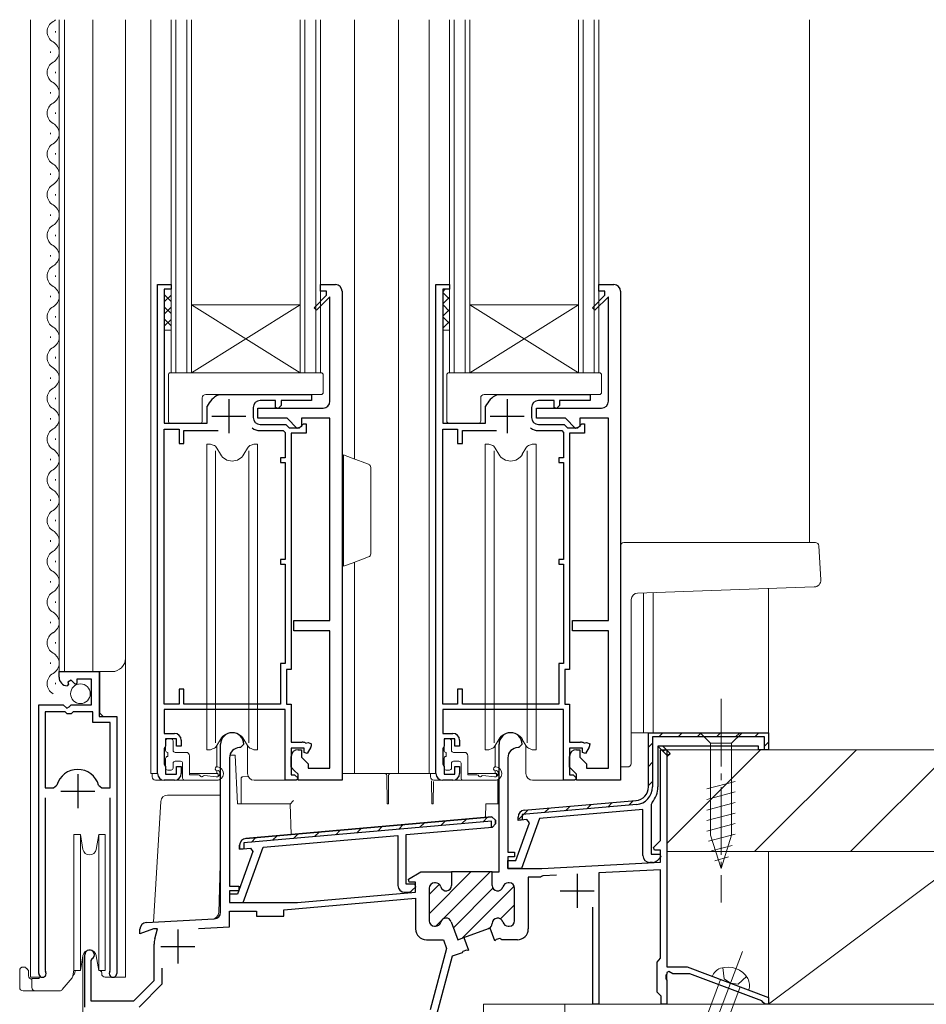
# Model space of a CAD drawing. Extents: x 0 to 5544, y 0 to 8980.
# Drawn here: x 944 to 1078, y 4943 to 5088 of the extents above; entities that cross this region are included whole.
import ezdxf

# ---------------------------------------------------------------- set-up
doc = ezdxf.new("R2010")
doc.units = 0
doc.linetypes.add('YCENTER_1', pattern=[13, 10, -1, 1, -1])
doc.linetypes.add('YHIDDEN_1', pattern=[4, 3, -1])
for name, color, linetype, lineweight in [('YKK_11', 7, 'CONTINUOUS', 30), ('YKK_12', 2, 'CONTINUOUS', 13), ('YKK_13', 4, 'CONTINUOUS', 13), ('YSS_K', 3, 'CONTINUOUS', 13)]:
    doc.layers.add(name, color=color, linetype=linetype, lineweight=lineweight)

msp = doc.modelspace()

# ---------------------------------------------------------------- linework, layer by layer
at = {"layer": 'YKK_11', "color": 0, "linetype": 'ByBlock', "lineweight": -2, "ltscale": 0.5}
for p, q in [((964.5, 4977.05), (964.5, 5049.05)), ((964.5, 5049.05), (966.5, 5049.05)), ((966.5, 5049.05), (966.5, 5048.35)), ((988.5, 5048.05), (988.5, 5049.05)), ((988.5, 5049.05), (990.7, 5049.05)), ((1005.5, 4977.05), (1005.5, 5049.05)), ((1005.5, 5049.05), (1007.5, 5049.05)), ((1007.5, 5049.05), (1007.5, 5048.35)), ((1029.5, 5048.05), (1029.5, 5049.05)), ((1029.5, 5049.05), (1031.7, 5049.05)), ((966.5, 5048.35), (965.5, 5048.35)), ((965.5, 5048.35), (965.5, 5028.65)), ((987.57, 5045.63), (989.4, 5047.46)), ((989.4, 5048.05), (988.5, 5048.05)), ((989.4, 5047.46), (989.4, 5048.05)), ((991.7, 5048.05), (991.7, 4976.05)), ((1007.5, 5048.35), (1006.5, 5048.35)), ((1006.5, 5048.35), (1006.5, 5028.65)), ((1028.57, 5045.63), (1030.4, 5047.46)), ((1030.4, 5048.05), (1029.5, 5048.05)), ((1030.4, 5047.46), (1030.4, 5048.05)), ((1032.7, 5048.05), (1032.7, 4976.05)), ((989.9, 5047.25), (987.93, 5045.28)), ((989.9, 5031.85), (989.9, 5047.25)), ((1030.9, 5047.25), (1028.93, 5045.28)), ((1030.9, 5031.85), (1030.9, 5047.25)), ((987.93, 5045.28), (987.57, 5045.63)), ((1028.93, 5045.28), (1028.57, 5045.63)), ((973.47, 5032.8), (973.69, 5032.85)), ((973.69, 5032.85), (987.2, 5032.85)), ((981.9, 5031.95), (979.6, 5031.95)), ((981.9, 5030.95), (981.9, 5031.95)), ((987.2, 5031.95), (982.7, 5031.95)), ((982.7, 5031.95), (982.7, 5031.23)), ((987.2, 5032.85), (987.2, 5031.95)), ((1014.47, 5032.8), (1014.69, 5032.85)), ((1014.69, 5032.85), (1028.2, 5032.85)), ((1022.9, 5031.95), (1020.6, 5031.95)), ((1022.9, 5030.95), (1022.9, 5031.95)), ((1028.2, 5031.95), (1023.7, 5031.95)), ((1023.7, 5031.95), (1023.7, 5031.23)), ((1028.2, 5032.85), (1028.2, 5031.95)), ((971.8, 5031), (971.83, 5031.13)), ((971.8, 5028.65), (971.8, 5031)), ((978.6, 5030.95), (978.6, 5029.45)), ((979.3, 5029.35), (979.3, 5030.85)), ((979.3, 5030.85), (988.9, 5030.85)), ((982.27, 5030.8), (981.9, 5030.95)), ((982.7, 5031.23), (982.27, 5030.8)), ((1012.8, 5031), (1012.83, 5031.13)), ((1012.8, 5028.65), (1012.8, 5031)), ((1019.6, 5030.95), (1019.6, 5029.45)), ((1020.3, 5029.35), (1020.3, 5030.85)), ((1020.3, 5030.85), (1029.9, 5030.85)), ((1023.27, 5030.8), (1022.9, 5030.95)), ((1023.7, 5031.23), (1023.27, 5030.8)), ((965.5, 5028.65), (971.8, 5028.65)), ((983.59, 5029.35), (979.3, 5029.35)), ((985.08, 5027.86), (983.59, 5029.35)), ((989.9, 5029.35), (985.7, 5029.35)), ((985.7, 5029.35), (985.7, 5028.12)), ((989.9, 4999.55), (989.9, 5029.35)), ((1006.5, 5028.65), (1012.8, 5028.65)), ((1024.59, 5029.35), (1020.3, 5029.35)), ((1026.08, 5027.86), (1024.59, 5029.35)), ((1030.9, 5029.35), (1026.7, 5029.35)), ((1026.7, 5029.35), (1026.7, 5028.12)), ((1030.9, 4999.55), (1030.9, 5029.35)), ((965.5, 4987.25), (965.5, 5027.75)), ((965.5, 5027.75), (967.7, 5027.75)), ((967.7, 5027.75), (967.7, 5025.65)), ((968.4, 5025.65), (968.4, 5027.55)), ((968.4, 5027.55), (973.45, 5027.55)), ((979.6, 5028.45), (983.4, 5028.45)), ((979.6, 5027.55), (983.03, 5027.55)), ((983.03, 5027.55), (983.3, 5027.28)), ((983.3, 5027.28), (983.3, 5023.55)), ((983.4, 5028.45), (983.9, 5027.95)), ((983.9, 5027.95), (985.4, 5027.95)), ((986.4, 5027.15), (984.2, 5027.15)), ((984.2, 5027.15), (984.2, 4992.35)), ((985.7, 5028.12), (985.08, 5027.86)), ((985.4, 5027.95), (985.7, 5028.25)), ((985.7, 5028.25), (986, 5028.55)), ((986, 5028.55), (986.4, 5028.55)), ((986.4, 5028.55), (986.4, 5027.15)), ((1006.5, 4987.25), (1006.5, 5027.75)), ((1006.5, 5027.75), (1008.7, 5027.75)), ((1008.7, 5027.75), (1008.7, 5025.65)), ((1009.4, 5025.65), (1009.4, 5027.55)), ((1009.4, 5027.55), (1014.45, 5027.55)), ((1020.6, 5028.45), (1024.4, 5028.45)), ((1020.6, 5027.55), (1024.03, 5027.55)), ((1024.03, 5027.55), (1024.3, 5027.28)), ((1024.3, 5027.28), (1024.3, 5023.55)), ((1024.4, 5028.45), (1024.9, 5027.95)), ((1024.9, 5027.95), (1026.4, 5027.95)), ((1027.4, 5027.15), (1025.2, 5027.15)), ((1025.2, 5027.15), (1025.2, 4992.35)), ((1026.7, 5028.12), (1026.08, 5027.86)), ((1026.4, 5027.95), (1026.7, 5028.25)), ((1026.7, 5028.25), (1027, 5028.55)), ((1027, 5028.55), (1027.4, 5028.55)), ((1027.4, 5028.55), (1027.4, 5027.15)), ((967.7, 5025.65), (968.4, 5025.65)), ((1008.7, 5025.65), (1009.4, 5025.65)), ((983.3, 5023.55), (982.6, 5023.55)), ((982.6, 5023.55), (982.6, 5022.85)), ((982.6, 5022.85), (983.3, 5022.85)), ((983.3, 5022.85), (983.3, 5008.55)), ((1024.3, 5023.55), (1023.6, 5023.55)), ((1023.6, 5023.55), (1023.6, 5022.85)), ((1023.6, 5022.85), (1024.3, 5022.85)), ((1024.3, 5022.85), (1024.3, 5008.55)), ((983.3, 5008.55), (982.6, 5008.55)), ((982.6, 5008.55), (982.6, 5007.85)), ((1024.3, 5008.55), (1023.6, 5008.55)), ((1023.6, 5008.55), (1023.6, 5007.85)), ((982.6, 5007.85), (983.3, 5007.85)), ((983.3, 5007.85), (983.3, 4993.25)), ((1023.6, 5007.85), (1024.3, 5007.85)), ((1024.3, 5007.85), (1024.3, 4993.25)), ((984.6, 4998.05), (984.6, 4999.55)), ((984.6, 4999.55), (989.9, 4999.55)), ((1025.6, 4998.05), (1025.6, 4999.55)), ((1025.6, 4999.55), (1030.9, 4999.55)), ((989.9, 4998.05), (984.6, 4998.05)), ((989.9, 4977.85), (989.9, 4998.05)), ((1030.9, 4998.05), (1025.6, 4998.05)), ((1030.9, 4977.85), (1030.9, 4998.05)), ((983.3, 4993.25), (982.6, 4993.25)), ((982.6, 4993.25), (982.6, 4987.25)), ((984.2, 4992.35), (983.5, 4992.35)), ((983.5, 4992.35), (983.5, 4987.25)), ((1024.3, 4993.25), (1023.6, 4993.25)), ((1023.6, 4993.25), (1023.6, 4987.25)), ((1025.2, 4992.35), (1024.5, 4992.35)), ((1024.5, 4992.35), (1024.5, 4987.25)), ((950, 4991.23), (950, 4992.04)), ((950, 4992.04), (955.9, 4992.04)), ((954.8, 4990.94), (952.6, 4990.94)), ((952.6, 4990.94), (952.6, 4990.3)), ((954.8, 4987.14), (954.8, 4990.94)), ((955.9, 4992.04), (955.9, 4985.44)), ((951.4, 4990.19), (951.18, 4989.94)), ((951.78, 4990.78), (951.31, 4990.51)), ((951.31, 4990.51), (951.4, 4990.19)), ((952.36, 4990.2), (951.78, 4990.78)), ((952.6, 4990.3), (952.36, 4990.2)), ((968.4, 4989.45), (967.7, 4989.45)), ((967.7, 4989.45), (967.7, 4987.25)), ((968.4, 4987.25), (968.4, 4989.45)), ((1009.4, 4989.45), (1008.7, 4989.45)), ((1008.7, 4989.45), (1008.7, 4987.25)), ((1009.4, 4987.25), (1009.4, 4989.45)), ((947, 4947.59), (947, 4987.14)), ((947, 4987.14), (950.63, 4987.14)), ((950.63, 4987.14), (951.17, 4986.68)), ((951.17, 4986.68), (951.5, 4986.84)), ((951.5, 4986.84), (951.8, 4987.14)), ((951.8, 4987.14), (954.8, 4987.14)), ((967.7, 4987.25), (965.5, 4987.25)), ((982.6, 4987.25), (968.4, 4987.25)), ((983.5, 4987.25), (984.2, 4987.25)), ((984.2, 4987.25), (984.2, 4981.65)), ((1008.7, 4987.25), (1006.5, 4987.25)), ((1023.6, 4987.25), (1009.4, 4987.25)), ((1024.5, 4987.25), (1025.2, 4987.25)), ((1025.2, 4987.25), (1025.2, 4981.65)), ((947.95, 4986.14), (947.95, 4974.94)), ((950.9, 4986.14), (947.95, 4986.14)), ((947.95, 4986.14), (947.95, 4974.94)), ((951.2, 4985.84), (950.9, 4986.14)), ((951.8, 4985.84), (951.2, 4985.84)), ((952.1, 4986.14), (951.8, 4985.84)), ((955, 4986.14), (952.1, 4986.14)), ((955, 4984.54), (955, 4986.14)), ((955.9, 4985.44), (958.5, 4985.44)), ((958.5, 4985.44), (958.5, 4947.59)), ((983.3, 4986.45), (965.5, 4986.45)), ((965.5, 4986.45), (965.5, 4982.95)), ((983.3, 4976.05), (983.3, 4986.45)), ((1024.3, 4986.45), (1006.5, 4986.45)), ((1006.5, 4986.45), (1006.5, 4982.95)), ((1024.3, 4976.05), (1024.3, 4986.45)), ((957.55, 4984.54), (955, 4984.54)), ((957.55, 4974.94), (957.55, 4984.54)), ((965.5, 4982.95), (967, 4982.95)), ((1006.5, 4982.95), (1008, 4982.95)), ((965.6, 4980.88), (965.5, 4980.7)), ((965.7, 4981.05), (965.6, 4980.88)), ((967.3, 4982.15), (965.7, 4982.15)), ((965.7, 4982.15), (965.7, 4981.05)), ((967.3, 4981.05), (967.3, 4982.15)), ((968, 4981.05), (967.3, 4981.05)), ((968, 4981.95), (968, 4981.05)), ((984.2, 4981.65), (985.8, 4981.65)), ((986.1, 4980.75), (984.2, 4980.75)), ((984.2, 4980.75), (984.2, 4976.85)), ((986.1, 4980.12), (986.1, 4980.75)), ((986.31, 4981.53), (986.67, 4981.61)), ((987.07, 4980.9), (986.54, 4980)), ((986.67, 4981.61), (987.2, 4981.42)), ((987.2, 4981.42), (987.2, 4981.4)), ((1006.6, 4980.88), (1006.5, 4980.7)), ((1006.7, 4981.05), (1006.6, 4980.88)), ((1008.3, 4982.15), (1006.7, 4982.15)), ((1006.7, 4982.15), (1006.7, 4981.05)), ((1008.3, 4981.05), (1008.3, 4982.15)), ((1009, 4981.05), (1008.3, 4981.05)), ((1009, 4981.95), (1009, 4981.05)), ((1014.8, 4962.55), (1014.8, 4981.35)), ((1017.7, 4980.85), (1017.6, 4980.85)), ((1018.2, 4981.35), (1017.7, 4980.85)), ((1025.2, 4981.65), (1026.8, 4981.65)), ((1027.1, 4980.75), (1025.2, 4980.75)), ((1025.2, 4980.75), (1025.2, 4976.85)), ((1027.1, 4980.12), (1027.1, 4980.75)), ((1027.31, 4981.53), (1027.67, 4981.61)), ((1028.07, 4980.9), (1027.54, 4980)), ((1027.67, 4981.61), (1028.2, 4981.42)), ((1028.2, 4981.42), (1028.2, 4981.4)), ((965.5, 4980.7), (965.5, 4978.4)), ((984.2, 4977.95), (984.2, 4979.55)), ((985.2, 4980.55), (985.7, 4980.55)), ((985.7, 4980.55), (985.7, 4979.45)), ((985.7, 4979.45), (986.2, 4978.95)), ((986.54, 4980), (986.1, 4980.12)), ((1006.5, 4980.7), (1006.5, 4978.4)), ((1016.1, 4979.35), (1016.1, 4965.45)), ((1025.2, 4977.95), (1025.2, 4979.55)), ((1026.2, 4980.55), (1026.7, 4980.55)), ((1026.7, 4980.55), (1026.7, 4979.45)), ((1026.7, 4979.45), (1027.2, 4978.95)), ((1027.54, 4980), (1027.1, 4980.12)), ((1038.6, 4967.17), (1038.6, 4980.55)), ((1038.6, 4980.55), (1039.5, 4980.55)), ((1039.5, 4980.55), (1039.5, 4948.55)), ((965.5, 4978.4), (965.6, 4978.22)), ((965.6, 4978.22), (965.7, 4978.05)), ((965.7, 4978.05), (965.7, 4976.95)), ((967.3, 4976.95), (967.3, 4978.05)), ((967.3, 4978.05), (968, 4978.05)), ((968, 4978.05), (968, 4977.05)), ((984.7, 4977.45), (984.2, 4977.95)), ((986.2, 4978.95), (986.7, 4978.45)), ((986.7, 4978.45), (986.7, 4977.85)), ((986.7, 4977.85), (989.9, 4977.85)), ((1006.5, 4978.4), (1006.6, 4978.22)), ((1006.6, 4978.22), (1006.7, 4978.05)), ((1006.7, 4978.05), (1006.7, 4976.95)), ((1008.3, 4976.95), (1008.3, 4978.05)), ((1008.3, 4978.05), (1009, 4978.05)), ((1009, 4978.05), (1009, 4977.05)), ((1025.7, 4977.45), (1025.2, 4977.95)), ((1027.2, 4978.95), (1027.7, 4978.45)), ((1027.7, 4978.45), (1027.7, 4977.85)), ((1027.7, 4977.85), (1030.9, 4977.85)), ((965.7, 4976.95), (967.3, 4976.95)), ((984.2, 4976.85), (984.7, 4976.85)), ((985.2, 4976.95), (984.7, 4977.45)), ((984.7, 4976.85), (985.2, 4976.35)), ((985.2, 4976.05), (985.2, 4976.95)), ((1006.7, 4976.95), (1008.3, 4976.95)), ((1025.2, 4976.85), (1025.7, 4976.85)), ((1026.2, 4976.95), (1025.7, 4977.45)), ((1025.7, 4976.85), (1026.2, 4976.35)), ((1026.2, 4976.05), (1026.2, 4976.95)), ((949.19, 4974.94), (949.67, 4975.3)), ((955.83, 4975.3), (956.32, 4974.94)), ((967, 4976.05), (965.5, 4976.05)), ((984.9, 4976.05), (983.3, 4976.05)), ((985.2, 4976.35), (984.9, 4976.05)), ((991.7, 4976.05), (985.2, 4976.05)), ((1008, 4976.05), (1006.5, 4976.05)), ((1025.9, 4976.05), (1024.3, 4976.05)), ((1026.2, 4976.35), (1025.9, 4976.05)), ((1032.7, 4976.05), (1026.2, 4976.05)), ((947.95, 4974.94), (949.19, 4974.94)), ((956.32, 4974.94), (957.55, 4974.94)), ((947.95, 4973.44), (947.95, 4948.07)), ((957.55, 4948.07), (957.55, 4973.44)), ((977.51, 4967.48), (1013.76, 4970.65)), ((1013.76, 4970.65), (977.51, 4967.48)), ((1014.3, 4970.15), (1013.76, 4970.65)), ((1013.76, 4970.65), (1014.3, 4970.15)), ((1014.3, 4970.15), (1014.3, 4969.65)), ((1014.3, 4969.65), (1014.3, 4970.15)), ((1037.56, 4966.14), (1038.6, 4967.17)), ((1016.1, 4965.45), (1017.1, 4965.45)), ((1017.1, 4965.45), (1017.1, 4964.75)), ((1037.72, 4965.75), (1037.56, 4966.14)), ((1038.6, 4965.75), (1037.72, 4965.75)), ((1038.6, 4963.97), (1038.6, 4965.75)), ((1017.1, 4964.75), (1016.1, 4964.75)), ((1016.1, 4964.75), (1016.1, 4963.05)), ((1021.1, 4963.05), (1038.6, 4963.97)), ((1007.8, 4962.55), (1007.8, 4960.55)), ((1007.8, 4962.55), (1007.8, 4960.55)), ((1013.8, 4962.55), (1007.8, 4962.55)), ((1007.8, 4962.55), (1007.8, 4960.55)), ((1013.8, 4960.55), (1013.8, 4962.55)), ((1013.8, 4960.55), (1013.8, 4962.55)), ((1013.8, 4962.55), (1014.8, 4962.55)), ((1016.1, 4963.05), (1021.1, 4963.05)), ((1021.24, 4961.96), (1021.07, 4961.85)), ((1023.24, 4962.06), (1021.24, 4961.96)), ((1038.6, 4962.87), (1029.5, 4962.39)), ((1029.5, 4962.39), (1029.5, 4943.05)), ((1038.6, 4949.84), (1038.6, 4962.87)), ((1005.45, 4960.95), (1005.3, 4960.95)), ((1005.45, 4960.95), (1005.3, 4960.95)), ((1016.3, 4960.95), (1016.15, 4960.95)), ((1016.3, 4960.95), (1016.15, 4960.95)), ((1020.9, 4961.75), (1019.1, 4961.75)), ((1019.1, 4961.75), (1019.1, 4954.15)), ((1021.07, 4961.85), (1020.9, 4961.75)), ((1004.5, 4960.15), (1004.5, 4955.35)), ((1004.5, 4960.15), (1004.5, 4955.35)), ((1017.1, 4955.35), (1017.1, 4960.15)), ((1017.1, 4955.35), (1017.1, 4960.15)), ((983.1, 4956.97), (1002.5, 4958.67)), ((1002.5, 4958.67), (1002.5, 4954.15)), ((975.1, 4954.44), (975.1, 4956.75)), ((975.1, 4956.75), (979.1, 4956.75)), ((979.1, 4956.75), (979.1, 4956.05)), ((983.1, 4956.05), (983.1, 4956.97)), ((1028.6, 4943.05), (1028.6, 4957.35)), ((979.1, 4956.05), (983.1, 4956.05)), ((1007.76, 4955.22), (1008.73, 4952.55)), ((1007.76, 4955.22), (1008.73, 4952.55)), ((970.56, 4954.2), (975.1, 4954.44)), ((970.56, 4954.2), (975.1, 4954.44)), ((1005.3, 4954.55), (1005.45, 4954.55)), ((1005.3, 4954.55), (1005.45, 4954.55)), ((1009.62, 4952.88), (1013.27, 4954.2)), ((1013.47, 4954.28), (1013.27, 4954.2)), ((1014.16, 4952.4), (1013.47, 4954.28)), ((1016.15, 4954.55), (1016.3, 4954.55)), ((1016.15, 4954.55), (1016.3, 4954.55)), ((1004.1, 4952.55), (1006.6, 4952.55)), ((1006.6, 4952.55), (1007.07, 4951.25)), ((1008.73, 4952.55), (1009.62, 4952.88)), ((1008.73, 4952.55), (1009.62, 4952.88)), ((1009.62, 4952.88), (1010.31, 4951)), ((1014.24, 4952.43), (1014.16, 4952.4)), ((1014.38, 4952.6), (1014.24, 4952.43)), ((1014.94, 4952.72), (1014.38, 4952.6)), ((1015.21, 4952.55), (1014.94, 4952.72)), ((1017.5, 4952.55), (1015.21, 4952.55)), ((1007.07, 4951.25), (1004.65, 4942.22)), ((1009.36, 4950.65), (1007.91, 4950.12)), ((1009.49, 4950.83), (1009.36, 4950.65)), ((1010.01, 4951.01), (1009.49, 4950.83)), ((1010.22, 4950.96), (1010.01, 4951.01)), ((1010.31, 4951), (1010.22, 4950.96)), ((1007.91, 4950.12), (1005.59, 4941.48)), ((1038.1, 4949.25), (1038.35, 4949.55)), ((1038.1, 4944.85), (1038.1, 4949.25)), ((1038.35, 4949.55), (1038.6, 4949.84)), ((947.95, 4948.07), (948.01, 4947.9)), ((957.5, 4947.9), (957.55, 4948.07)), ((965.2, 4946.05), (965.2, 4948.38)), ((1039.5, 4947.51), (1039.38, 4947.33)), ((1039.5, 4948.55), (1042.5, 4948.55)), ((1039.8, 4947.9), (1039.5, 4947.72)), ((1039.5, 4947.72), (1039.5, 4947.51)), ((1040.4, 4947.55), (1039.8, 4947.9)), ((1042.89, 4947.55), (1040.4, 4947.55)), ((1042.5, 4948.55), (1054.5, 4944.05)), ((1053.51, 4943.57), (1042.89, 4947.55)), ((961.8, 4942.65), (965.2, 4946.05)), ((1039.38, 4947.33), (1039.38, 4946.78)), ((1039.38, 4946.78), (1039.5, 4946.59)), ((1039.5, 4946.59), (1039.5, 4943.05)), ((1038.4, 4944.55), (1038.1, 4944.85)), ((1038.7, 4944.25), (1038.4, 4944.55)), ((1029.5, 4943.05), (1028.6, 4943.05)), ((1038.7, 4943.05), (1038.7, 4944.25)), ((1039.5, 4943.05), (1038.7, 4943.05)), ((1053.7, 4943.32), (1053.51, 4943.57)), ((1054, 4943.05), (1053.7, 4943.32)), ((1054.5, 4943.05), (1054, 4943.05)), ((1054.5, 4944.05), (1054.5, 4943.05))]:
    msp.add_line(p, q, dxfattribs=at)
at = {"layer": 'YKK_11', "color": 2, "ltscale": 0.5}
for p, q in [((975, 5032.15), (975, 5027.15)), ((1016, 5032.15), (1016, 5027.15)), ((972.5, 5029.65), (977.5, 5029.65)), ((1013.5, 5029.65), (1018.5, 5029.65)), ((952.75, 4976.94), (952.75, 4971.94)), ((950.25, 4974.44), (955.25, 4974.44)), ((1026.3, 4962.25), (1026.3, 4957.25)), ((1023.8, 4959.75), (1028.8, 4959.75)), ((967.5, 4954.05), (967.5, 4949.05)), ((965, 4951.55), (970, 4951.55))]:
    msp.add_line(p, q, dxfattribs=at)
at = {"layer": 'YKK_11', "color": 0, "linetype": 'ByBlock', "lineweight": 30, "ltscale": 0.5}
for p, q in [((1036.8, 4983.05), (1054.5, 4983.05)), ((1036.8, 4975.06), (1036.8, 4983.05)), ((1036.8, 4983.05), (1054.5, 4983.05)), ((1036.8, 4975.06), (1036.8, 4983.05)), ((1036.8, 4983.05), (1054.5, 4983.05)), ((1053.9, 4982.45), (1037.4, 4982.45)), ((1037.4, 4982.45), (1037.4, 4975.06)), ((1053.9, 4980.55), (1053.9, 4982.45)), ((1054.5, 4983.05), (1054.5, 4980.55)), ((1054.5, 4983.05), (1054.5, 4980.55)), ((973.8, 4956.62), (973.8, 4981.35)), ((976.7, 4980.85), (976.6, 4980.85)), ((977.2, 4981.35), (976.7, 4980.85)), ((1038.2, 4981.05), (1039.63, 4979.62)), ((1038.91, 4981.05), (1038.2, 4981.05)), ((1038.2, 4981.05), (1039.63, 4979.62)), ((1039.63, 4979.62), (1038.2, 4981.05)), ((1038.2, 4981.05), (1038.2, 4975.06)), ((1039.98, 4979.98), (1038.91, 4981.05)), ((1053, 4981.05), (1038.91, 4981.05)), ((1038.91, 4981.05), (1039.98, 4979.98)), ((1053, 4980.55), (1053, 4981.05)), ((975.1, 4979.35), (975.1, 4960.45)), ((1039.63, 4979.62), (1039.98, 4979.98)), ((1039.98, 4979.98), (1039.63, 4979.62)), ((1054.5, 4980.55), (1053, 4980.55)), ((1054.5, 4980.55), (1053.9, 4980.55)), ((1035.03, 4972.47), (1018.2, 4971)), ((1018.51, 4971.63), (1034.97, 4973.07)), ((1018.51, 4971.63), (1034.97, 4973.07)), ((1037.33, 4972.79), (1037.2, 4972.46)), ((1037.2, 4972.46), (1037.2, 4965.15)), ((1013.76, 4970.65), (977.51, 4967.48)), ((1014.3, 4970.15), (1013.76, 4970.65)), ((1017.6, 4970.14), (1017.6, 4970.63)), ((1017.6, 4970.14), (1017.6, 4970.63)), ((1018.2, 4971), (1018.2, 4970.2)), ((1036, 4971.75), (1020.78, 4970.42)), ((1036, 4964.95), (1036, 4971.75)), ((1013.7, 4970.04), (977.2, 4966.85)), ((1001.1, 4968.04), (1013.84, 4969.15)), ((1013.7, 4969.14), (1013.7, 4970.04)), ((1013.84, 4969.15), (1013.7, 4969.14)), ((1014.3, 4969.65), (1013.84, 4969.15)), ((1013.84, 4969.15), (1014.3, 4969.65)), ((1014.3, 4969.65), (1013.84, 4969.15)), ((1014.3, 4969.65), (1014.3, 4970.15)), ((1017.26, 4964.25), (1019.27, 4969.78)), ((1018.9, 4970.26), (1017.6, 4970.14)), ((1018.2, 4970.2), (1017.6, 4970.14)), ((1020.78, 4970.42), (1018.1, 4963.05)), ((1019.27, 4969.78), (1018.9, 4970.26)), ((980.06, 4966.19), (999.9, 4967.93)), ((999.9, 4967.93), (999.9, 4960.55)), ((1001.1, 4960.75), (1001.1, 4968.04)), ((976.6, 4965.89), (976.6, 4966.48)), ((976.6, 4966.48), (976.6, 4965.89)), ((977.2, 4966.85), (977.2, 4965.94)), ((978.55, 4965.55), (976.26, 4959.25)), ((976.6, 4965.89), (978.18, 4966.03)), ((977.2, 4965.94), (976.6, 4965.89)), ((977.1, 4958.05), (980.06, 4966.19)), ((978.18, 4966.03), (978.55, 4965.55)), ((1037.2, 4965.15), (1038.48, 4965.15)), ((1038.48, 4965.15), (1038.64, 4964.76)), ((1016.1, 4963.05), (1016.1, 4964.25)), ((1016.1, 4964.25), (1017.26, 4964.25)), ((1037.41, 4963.95), (1037, 4963.95)), ((1038.64, 4964.76), (1038.12, 4964.24)), ((1001.46, 4961.5), (1003.28, 4962.55)), ((1003.28, 4962.55), (1007.8, 4962.55)), ((1007.8, 4962.55), (1007.8, 4960.55)), ((1018.1, 4963.05), (1016.1, 4963.05)), ((975.1, 4960.45), (976.5, 4960.45)), ((976.5, 4960.45), (976.5, 4959.75)), ((1002.38, 4960.75), (1001.1, 4960.75)), ((1001.58, 4961.05), (1001.46, 4961.5)), ((1002.5, 4961.05), (1001.58, 4961.05)), ((1002.54, 4960.36), (1002.38, 4960.75)), ((1002.5, 4959.57), (1002.5, 4961.05)), ((976.5, 4959.75), (975.1, 4959.75)), ((975.1, 4959.75), (975.1, 4958.05)), ((976.26, 4959.25), (975.1, 4959.25)), ((975.1, 4959.25), (975.1, 4958.05)), ((985.1, 4958.05), (1002.5, 4959.57)), ((1000.9, 4959.55), (1001.31, 4959.55)), ((1002.02, 4959.84), (1002.54, 4960.36)), ((975.1, 4958.05), (985.1, 4958.05)), ((975.1, 4958.05), (977.1, 4958.05)), ((962.85, 4955.1), (972.85, 4955.62)), ((963.9, 4954.15), (961.9, 4953.42)), ((961.9, 4953.42), (961.9, 4954.1)), ((964.49, 4954.15), (963.9, 4954.15)), ((964.1, 4952.7), (964.49, 4954.15)), ((964, 4946.55), (964, 4951.92)), ((953.8, 4942.65), (953.8, 4950.35)), ((954.85, 4949.74), (954.7, 4949.48)), ((954.7, 4949.48), (954.7, 4943.55)), ((961, 4943.55), (964, 4946.55)), ((954.7, 4943.55), (961, 4943.55))]:
    msp.add_line(p, q, dxfattribs=at)
at = {"layer": 'YKK_11', "color": 0, "lineweight": 13}
for p, q in [((1038.33, 4982.45), (1038.93, 4983.05)), ((1041.16, 4982.45), (1041.76, 4983.05)), ((1043.99, 4982.45), (1044.59, 4983.05)), ((1046.81, 4982.45), (1047.41, 4983.05)), ((1049.64, 4982.45), (1050.24, 4983.05)), ((1052.47, 4982.45), (1053.07, 4983.05)), ((1036.8, 4980.92), (1037.4, 4981.52)), ((1053.9, 4981.05), (1054.5, 4981.65)), ((1038.98, 4980.27), (1039.33, 4980.63)), ((1036.8, 4978.09), (1037.4, 4978.69)), ((1036.8, 4975.26), (1037.4, 4975.86)), ((1024.61, 4971.56), (1025.27, 4972.22)), ((1027.71, 4971.83), (1028.37, 4972.49)), ((1030.81, 4972.1), (1031.47, 4972.76)), ((1033.91, 4972.37), (1034.57, 4973.03)), ((1017.7, 4970.31), (1019.07, 4971.68)), ((1021.51, 4971.29), (1022.17, 4971.95)), ((996.94, 4968.57), (997.6, 4969.23)), ((1000.04, 4968.85), (1000.7, 4969.51)), ((1003.14, 4969.12), (1003.8, 4969.78)), ((1006.24, 4969.39), (1006.9, 4970.05)), ((1009.34, 4969.66), (1010, 4970.32)), ((1012.44, 4969.93), (1013.1, 4970.59)), ((981.44, 4967.22), (982.1, 4967.88)), ((984.54, 4967.49), (985.2, 4968.15)), ((987.64, 4967.76), (988.3, 4968.42)), ((990.74, 4968.03), (991.4, 4968.69)), ((993.84, 4968.3), (994.5, 4968.96)), ((978.34, 4966.95), (979, 4967.61)), ((1004.5, 4956.39), (1010.66, 4962.55)), ((1006.53, 4955.6), (1013.49, 4962.55)), ((1007.73, 4962.45), (1007.83, 4962.55)), ((1004.5, 4959.22), (1006.01, 4960.73)), ((1008.08, 4954.32), (1013.91, 4960.15)), ((1009.38, 4952.79), (1017.04, 4960.45)), ((1015.04, 4955.62), (1017.1, 4957.68)), ((1005.49, 4954.55), (1006.36, 4955.42))]:
    msp.add_line(p, q, dxfattribs=at)
at = {"layer": 'YKK_11', "color": 0, "linetype": 'ByBlock', "lineweight": -2, "ltscale": 0.5}
for centre, radius, start, end in [((990.7, 5048.05), 1, 0, 90), ((1031.7, 5048.05), 1, 0, 90), ((975, 5029.65), 3.5, 115.8419, 154.9922), ((979.6, 5030.95), 1, 90, 180), ((988.9, 5031.85), 1, 270, 360), ((1016, 5029.65), 3.5, 115.8419, 154.9922), ((1020.6, 5030.95), 1, 90, 180), ((1029.9, 5031.85), 1, 270, 360), ((979.6, 5029.45), 1, 180, 270), ((1020.6, 5029.45), 1, 180, 270), ((979.6, 5029.45), 1.9, 232.58, 270), ((979.6, 5029.45), 1.9, 232.58, 270), ((1020.6, 5029.45), 1.9, 232.58, 270), ((1020.6, 5029.45), 1.9, 232.58, 270), ((951.3, 4991.23), 1.3, 180, 264.7841), ((967, 4981.95), 1, 0, 90), ((1008, 4981.95), 1, 0, 90), ((1016.5, 4981.35), 1.7, 360, 180), ((985.8, 4980.45), 1.2, 64.6071, 90), ((986.2, 4981.4), 1, 330, 360), ((1017.6, 4979.35), 1.5, 90, 180), ((1026.8, 4980.45), 1.2, 64.6071, 90), ((1027.2, 4981.4), 1, 330, 360), ((985.2, 4979.55), 1, 90, 180), ((1026.2, 4979.55), 1, 90, 180), ((952.75, 4974.44), 3.2, 90, 164.3194), ((952.75, 4974.44), 3.2, 15.6806, 90), ((965.5, 4977.05), 1, 180, 270), ((967, 4977.05), 1, 270, 360), ((1006.5, 4977.05), 1, 180, 270), ((1008, 4977.05), 1, 270, 360), ((1005.3, 4960.15), 0.8, 90, 180), ((1005.3, 4960.15), 0.8, 90, 180), ((1005.45, 4960.15), 0.8, 14.4775, 90), ((1005.45, 4960.15), 0.8, 14.4775, 90), ((1007, 4960.55), 0.8, 194.4775, 360), ((1007, 4960.55), 0.8, 194.4775, 360), ((1014.6, 4960.55), 0.8, 180, 345.5225), ((1014.6, 4960.55), 0.8, 180, 345.5225), ((1016.15, 4960.15), 0.8, 90, 165.5225), ((1016.15, 4960.15), 0.8, 90, 165.5225), ((1016.3, 4960.15), 0.8, 0, 90), ((1016.3, 4960.15), 0.8, 0, 90), ((1005.3, 4955.35), 0.8, 180, 270), ((1005.3, 4955.35), 0.8, 180, 270), ((1005.45, 4955.35), 0.8, 270, 345.5225), ((1005.45, 4955.35), 0.8, 270, 345.5225), ((1007, 4954.95), 0.8, 20, 165.5225), ((1007, 4954.95), 0.8, 20, 165.5225), ((1013, 4954.96), 0.8, 290, 359.8132), ((1013, 4954.96), 0.8, 290, 359.8132), ((1014.6, 4954.95), 0.8, 14.4775, 179.8131), ((1014.6, 4954.95), 0.8, 14.4775, 179.8131), ((1016.15, 4955.35), 0.8, 194.4775, 270), ((1016.15, 4955.35), 0.8, 194.4775, 270), ((1016.3, 4955.35), 0.8, 270, 360), ((1016.3, 4955.35), 0.8, 270, 360), ((1004.1, 4954.15), 1.6, 180, 270), ((1017.5, 4954.15), 1.6, 270, 360), ((947.55, 4947.59), 0.55, 180, 34.5604), ((957.95, 4947.59), 0.55, 145.4394, 0)]:
    msp.add_arc(centre, radius, start, end, dxfattribs=at)
at = {"layer": 'YKK_11', "color": 0, "linetype": 'ByBlock', "lineweight": 30, "ltscale": 0.5}
for centre, radius, start, end in [((975.5, 4981.35), 1.7, 360, 180), ((976.6, 4979.35), 1.5, 90, 180), ((1034.8, 4975.06), 2, 275, 0), ((1034.8, 4975.06), 2, 275, 0), ((1034.8, 4975.06), 2.6, 275, 0), ((1034.8, 4975.06), 3.4, 318.0381, 360), ((1018.6, 4970.63), 1, 95, 180), ((1018.6, 4970.63), 1, 95, 180), ((977.6, 4966.48), 1, 95, 180), ((977.6, 4966.48), 1, 95, 180), ((1037, 4964.95), 1, 180, 270), ((1037.41, 4964.95), 1, 270, 315), ((1000.9, 4960.55), 1, 180, 270), ((1001.31, 4960.55), 1, 270, 315), ((972.8, 4956.62), 1, 273, 360), ((962.9, 4954.1), 1, 93, 180), ((967, 4951.92), 3, 165, 180), ((954.5, 4950.35), 0.7, 300, 180)]:
    msp.add_arc(centre, radius, start, end, dxfattribs=at)
at = {"layer": 'YKK_12'}
for p, q in [((945.8, 4947.04), (945.8, 5088.05)), ((950, 4992.04), (950, 5088.05)), ((950.8, 4992.04), (950.8, 5088.05)), ((955, 4992.04), (955, 5088.05)), ((959.8, 4947.04), (959.8, 5088.05)), ((963.5, 5088.05), (963.5, 4977.05)), ((966.5, 5036.05), (966.5, 5088.05)), ((967.2, 5036.05), (967.2, 5088.05)), ((968.8, 5036.05), (968.8, 5088.05)), ((969.5, 5036.05), (969.5, 5088.05)), ((985.5, 5036.05), (985.5, 5088.05)), ((986.2, 5036.05), (986.2, 5088.05)), ((987.8, 5036.05), (987.8, 5088.05)), ((988.5, 5036.05), (988.5, 5088.05)), ((993.5, 5023.35), (993.5, 5088.05)), ((1000, 4977.05), (1000, 5088.05)), ((1004.5, 4977.05), (1004.5, 5088.05)), ((1007.5, 5036.05), (1007.5, 5088.05)), ((1008.2, 5036.05), (1008.2, 5088.05)), ((1009.8, 5036.05), (1009.8, 5088.05)), ((1010.5, 5036.05), (1010.5, 5088.05)), ((1026.5, 5036.05), (1026.5, 5088.05)), ((1027.2, 5036.05), (1027.2, 5088.05)), ((1028.8, 5036.05), (1028.8, 5088.05)), ((1029.5, 5036.05), (1029.5, 5088.05)), ((1060.5, 5011.05), (1060.5, 5088.05)), ((949.5, 5086.18), (949.5, 5086.38)), ((948.74, 5083.18), (948.74, 5083.38)), ((949.5, 5080.18), (949.5, 5080.38)), ((948.74, 5077.18), (948.74, 5077.38)), ((949.5, 5074.18), (949.5, 5074.38)), ((948.74, 5071.18), (948.74, 5071.38)), ((949.5, 5068.18), (949.5, 5068.38)), ((948.74, 5065.18), (948.74, 5065.38)), ((949.5, 5062.18), (949.5, 5062.38)), ((948.74, 5059.18), (948.74, 5059.38)), ((949.5, 5056.18), (949.5, 5056.38)), ((948.74, 5053.18), (948.74, 5053.38)), ((949.5, 5050.18), (949.5, 5050.38)), ((948.74, 5047.18), (948.74, 5047.38)), ((969.5, 5046.05), (985.5, 5046.05)), ((969.5, 5036.05), (985.5, 5046.05)), ((969.5, 5046.05), (985.5, 5036.05)), ((1010.5, 5046.05), (1026.5, 5046.05)), ((1010.5, 5036.05), (1026.5, 5046.05)), ((1010.5, 5046.05), (1026.5, 5036.05)), ((949.5, 5044.18), (949.5, 5044.38)), ((948.74, 5041.18), (948.74, 5041.38)), ((949.5, 5038.18), (949.5, 5038.38)), ((966.5, 5036.05), (988.5, 5036.05)), ((1007.5, 5036.05), (1029.5, 5036.05)), ((948.74, 5035.18), (948.74, 5035.38)), ((949.5, 5032.18), (949.5, 5032.38)), ((948.74, 5029.18), (948.74, 5029.38)), ((949.5, 5026.18), (949.5, 5026.38)), ((948.74, 5023.18), (948.74, 5023.38)), ((949.5, 5020.18), (949.5, 5020.38)), ((948.74, 5017.18), (948.74, 5017.38)), ((949.5, 5014.18), (949.5, 5014.38)), ((948.74, 5011.18), (948.74, 5011.38)), ((949.5, 5008.18), (949.5, 5008.38)), ((993.5, 5008.15), (993.5, 4977.05)), ((948.74, 5005.18), (948.74, 5005.38)), ((1054.5, 5004.28), (1054.5, 4980.85)), ((1036.09, 5003.64), (1036.09, 4983.05)), ((1037.49, 5003.69), (1037.49, 4983.05)), ((949.5, 5002.18), (949.5, 5002.38)), ((948.74, 4999.18), (948.74, 4999.38)), ((949.5, 4996.18), (949.5, 4996.38)), ((948.74, 4993.18), (948.74, 4993.38)), ((950, 4992.04), (957.8, 4992.04)), ((956, 4985.94), (956, 4992.04)), ((949.5, 4990.18), (949.5, 4990.38)), ((956.5, 4985.44), (956, 4985.94)), ((1037.49, 4983.05), (1034.25, 4983.05)), ((963.5, 4977.05), (964.5, 4977.05)), ((991.7, 4977.05), (1004.7, 4977.05)), ((953.5, 4926.05), (953.5, 4950.11)), ((1039.5, 4947.51), (1039.5, 4943.05)), ((945.8, 4947.04), (947.55, 4947.04)), ((959.8, 4947.04), (957.99, 4947.04)), ((1039.49, 4943.05), (1012.5, 4943.05)), ((1012.5, 4943.05), (1012.5, 4911.05))]:
    msp.add_line(p, q, dxfattribs=at)
for centre, radius, start, end in [((948.29, 5089.28), 1.72, 299.2025, 314.2662), ((949.96, 5086.28), 1.72, 119.2025, 240.7975), ((948.29, 5083.28), 1.72, 299.2025, 60.7975), ((949.96, 5080.28), 1.72, 119.2025, 240.7975), ((948.29, 5077.28), 1.72, 299.2025, 60.7975), ((949.96, 5074.28), 1.72, 119.2025, 240.7975), ((948.29, 5071.28), 1.72, 299.2025, 60.7975), ((949.96, 5068.28), 1.72, 119.2025, 240.7975), ((948.29, 5065.28), 1.72, 299.2025, 60.7975), ((949.96, 5062.28), 1.72, 119.2025, 240.7975), ((948.29, 5059.28), 1.72, 299.2025, 60.7975), ((949.96, 5056.28), 1.72, 119.2025, 240.7975), ((948.29, 5053.28), 1.72, 299.2025, 60.7975), ((949.96, 5050.28), 1.72, 119.2025, 240.7975), ((948.29, 5047.28), 1.72, 299.2025, 60.7975), ((949.96, 5044.28), 1.72, 119.2025, 240.7975), ((948.29, 5041.28), 1.72, 299.2025, 60.7975), ((949.96, 5038.28), 1.72, 119.2025, 240.7975), ((948.29, 5035.28), 1.72, 299.2025, 60.7975), ((949.96, 5032.28), 1.72, 119.2025, 240.7975), ((948.29, 5029.28), 1.72, 299.2025, 60.7975), ((949.96, 5026.28), 1.72, 119.2025, 240.7975), ((948.29, 5023.28), 1.72, 299.2025, 60.7975), ((949.96, 5020.28), 1.72, 119.2025, 240.7975), ((948.29, 5017.28), 1.72, 299.2025, 60.7975), ((949.96, 5014.28), 1.72, 119.2025, 240.7975), ((948.29, 5011.28), 1.72, 299.2025, 60.7975), ((949.96, 5008.28), 1.72, 119.2025, 240.7975), ((948.29, 5005.28), 1.72, 299.2025, 60.7975), ((949.96, 5002.28), 1.72, 119.2025, 240.7975), ((948.29, 4999.28), 1.72, 299.2025, 60.7975), ((949.96, 4996.28), 1.72, 119.2025, 240.7975), ((948.29, 4993.28), 1.72, 299.2025, 60.7975), ((957.8, 4994.04), 2, 270, 0), ((949.96, 4990.28), 1.72, 119.2025, 240.7975)]:
    msp.add_arc(centre, radius, start, end, dxfattribs=at)
at = {"layer": 'YKK_13'}
for p, q in [((966.5, 5046.57), (965.5, 5047.57)), ((965.5, 5046.5), (966.5, 5047.5)), ((966.5, 5048.37), (966.42, 5048.45)), ((1006.5, 5047.98), (1006.87, 5048.35)), ((1007.5, 5046.88), (1006.5, 5047.88)), ((1006.5, 5046.19), (1007.5, 5047.19)), ((1007.5, 5045.09), (1006.5, 5046.09)), ((966.5, 5044.78), (965.5, 5045.78)), ((965.5, 5044.7), (966.5, 5045.7)), ((1006.5, 5044.39), (1007.5, 5045.39)), ((966.5, 5042.98), (965.5, 5043.98)), ((965.5, 5042.91), (966.5, 5043.91)), ((1007.5, 5043.29), (1006.5, 5044.29)), ((1006.5, 5042.6), (1007.5, 5043.6)), ((965.5, 5042.35), (966.5, 5042.35)), ((1006.64, 5042.35), (1006.5, 5042.49)), ((1006.5, 5042.35), (1007.5, 5042.35)), ((966.4, 5036.05), (988.6, 5036.05)), ((1007.4, 5036.05), (1029.6, 5036.05)), ((966.1, 5028.95), (966.1, 5035.75)), ((988.9, 5035.75), (988.9, 5033.15)), ((1007.1, 5028.95), (1007.1, 5035.75)), ((1029.9, 5035.75), (1029.9, 5033.15)), ((971.1, 5028.95), (971.1, 5032.35)), ((971.6, 5032.85), (988.6, 5032.85)), ((1012.1, 5028.95), (1012.1, 5032.35)), ((1012.6, 5032.85), (1029.6, 5032.85)), ((970.8, 5028.65), (966.4, 5028.65)), ((1011.8, 5028.65), (1007.4, 5028.65)), ((971.75, 4980.55), (971.75, 5025.55)), ((972.3, 5025.55), (971.75, 5025.55)), ((972.3, 5025.55), (972.72, 5025.4)), ((973.06, 5024.55), (973.06, 4981.55)), ((973.77, 5024.05), (973.24, 5024.96)), ((977.23, 5024.05), (977.76, 5024.96)), ((977.94, 5024.55), (977.94, 4981.55)), ((978.7, 5025.55), (978.28, 5025.4)), ((979.25, 5025.55), (978.7, 5025.55)), ((979.25, 4980.55), (979.25, 5025.55)), ((1012.75, 4980.55), (1012.75, 5025.55)), ((1013.3, 5025.55), (1012.75, 5025.55)), ((1013.3, 5025.55), (1013.72, 5025.4)), ((1014.06, 5024.55), (1014.06, 4981.55)), ((1014.77, 5024.05), (1014.24, 5024.96)), ((1018.23, 5024.05), (1018.76, 5024.96)), ((1018.94, 5024.55), (1018.94, 4981.55)), ((1019.7, 5025.55), (1019.28, 5025.4)), ((1020.25, 5025.55), (1019.7, 5025.55)), ((1020.25, 4980.55), (1020.25, 5025.55)), ((991.9, 5023.95), (993.17, 5023.47)), ((991.9, 5023.48), (991.9, 5023.95)), ((991.9, 5023.48), (991.9, 5008.02)), ((993.17, 5023.47), (995.58, 5022.57)), ((991.9, 5022.45), (991.7, 5022.45)), ((995.9, 5009.4), (995.9, 5022.1)), ((995.9, 5022.1), (995.9, 5022.1)), ((1032.7, 5010.55), (1032.7, 5003.54)), ((1033.7, 5011.05), (1033.2, 5011.05)), ((1061, 5011.05), (1033.7, 5011.05)), ((1061, 5011.05), (1061.39, 5011.05)), ((1061.89, 5010.58), (1062.2, 5005.58)), ((991.9, 5009.05), (991.7, 5009.05)), ((995.58, 5008.93), (993.17, 5008.03)), ((995.9, 5009.4), (995.9, 5009.4)), ((993.17, 5008.03), (991.9, 5007.55)), ((991.9, 5007.55), (991.9, 5008.02)), ((1061.23, 5004.51), (1035.21, 5003.61)), ((1032.7, 5003.54), (1032.7, 5001.9)), ((1034.25, 5002.67), (1034.25, 4978.48)), ((1032.7, 5001.9), (1032.7, 4985.52)), ((1032.7, 4985.52), (1032.7, 4978.02)), ((1050.6, 4983.05), (1044.4, 4983.05)), ((1044.4, 4983.05), (1045.95, 4981.5)), ((1050.6, 4983.05), (1049.05, 4981.5)), ((965.7, 4981.85), (965.7, 4980.45)), ((966.5, 4982.15), (966, 4982.15)), ((966.8, 4981.85), (966.8, 4980.45)), ((973.77, 4982.05), (973.24, 4981.14)), ((973.25, 4978.04), (973.25, 4981.16)), ((977.23, 4982.05), (977.76, 4981.14)), ((977.75, 4977.05), (977.75, 4981.15)), ((1006.7, 4981.85), (1006.7, 4980.45)), ((1007.5, 4982.15), (1007, 4982.15)), ((1007.8, 4981.85), (1007.8, 4980.45)), ((1014.77, 4982.05), (1014.24, 4981.14)), ((1014.25, 4978.04), (1014.25, 4981.16)), ((1018.23, 4982.05), (1018.76, 4981.14)), ((1018.75, 4977.05), (1018.75, 4981.15)), ((1045.95, 4981.5), (1045.95, 4967.97)), ((1049.05, 4981.5), (1045.95, 4981.5)), ((1049.05, 4967.97), (1049.05, 4981.5)), ((966, 4979.55), (966, 4980.15)), ((967.1, 4980.15), (968.7, 4980.15)), ((969.2, 4979.65), (969.2, 4976.85)), ((971.75, 4980.55), (972.3, 4980.55)), ((972.3, 4980.55), (972.72, 4980.7)), ((975.92, 4979.75), (975.48, 4979.75)), ((976.3, 4972.55), (975.92, 4979.75)), ((978.7, 4980.55), (978.28, 4980.7)), ((978.7, 4980.55), (979.25, 4980.55)), ((1007, 4979.55), (1007, 4980.15)), ((1008.1, 4980.15), (1009.7, 4980.15)), ((1010.2, 4979.65), (1010.2, 4976.85)), ((1012.75, 4980.55), (1013.3, 4980.55)), ((1013.3, 4980.55), (1013.72, 4980.7)), ((1019.7, 4980.55), (1019.28, 4980.7)), ((1019.7, 4980.55), (1020.25, 4980.55)), ((965.7, 4979.25), (965.7, 4977.85)), ((966.8, 4978.55), (966.8, 4977.85)), ((967.1, 4978.85), (967.9, 4978.85)), ((968.2, 4976.35), (968.2, 4978.55)), ((973.25, 4978.04), (973.25, 4978.29)), ((1006.7, 4979.25), (1006.7, 4977.85)), ((1007.8, 4978.55), (1007.8, 4977.85)), ((1008.1, 4978.85), (1008.9, 4978.85)), ((1009.2, 4976.35), (1009.2, 4978.55)), ((1014.25, 4978.04), (1014.25, 4978.29)), ((1033.87, 4978.02), (1032.7, 4978.02)), ((964.5, 4977.05), (963.7, 4977.05)), ((963.7, 4977.05), (963.7, 4976.55)), ((966, 4977.55), (966.5, 4977.55)), ((969.2, 4977.05), (973.29, 4977.05)), ((970.54, 4976.85), (969.2, 4976.85)), ((971.41, 4976.73), (973.15, 4976.55)), ((973.25, 4977.05), (973.25, 4977.45)), ((973.45, 4976.62), (973.45, 4976.85)), ((977.78, 4976.62), (977.08, 4976.57)), ((991.7, 4977.05), (992, 4977.05)), ((997.96, 4977.05), (998.84, 4977.05)), ((998.26, 4976.76), (998.3, 4972.55)), ((998.5, 4972.55), (998.54, 4976.76)), ((998.84, 4977.05), (1004.56, 4977.05)), ((1004.56, 4977.05), (1005.44, 4977.05)), ((1005.5, 4977.05), (1004.7, 4977.05)), ((1004.7, 4977.05), (1004.7, 4976.55)), ((1007, 4977.55), (1007.5, 4977.55)), ((1010.2, 4977.05), (1014.25, 4977.05)), ((1011.54, 4976.85), (1010.2, 4976.85)), ((1012.41, 4976.73), (1014.15, 4976.55)), ((1014.25, 4977.05), (1014.25, 4977.45)), ((1014.45, 4976.62), (1014.45, 4976.85)), ((1014.6, 4976.75), (1014.6, 4976.75)), ((964.2, 4976.05), (973.45, 4976.05)), ((968.5, 4976.05), (973.2, 4976.05)), ((973.45, 4976.05), (973.45, 4976.08)), ((976.8, 4976.27), (976.8, 4973.05)), ((978.75, 4976.05), (983.63, 4976.05)), ((1004.87, 4975.98), (1004.9, 4972.55)), ((1005.1, 4972.55), (1005.13, 4975.86)), ((1005.2, 4976.05), (1014.45, 4976.05)), ((1009.5, 4976.05), (1014.2, 4976.05)), ((1014.45, 4976.05), (1014.45, 4976.08)), ((1014.6, 4976.13), (1014.6, 4972.55)), ((1019.75, 4976.05), (1024.63, 4976.05)), ((1045.4, 4974.76), (1049.6, 4975.88)), ((965.98, 4973.86), (973.8, 4973.86)), ((973.8, 4973.86), (973.8, 4972.92)), ((1045.4, 4973.2), (1049.6, 4974.33)), ((963.9, 4955.16), (964.99, 4972.92)), ((973.8, 4965.36), (973.8, 4972.92)), ((984.03, 4972.55), (976.3, 4972.55)), ((976.8, 4972.55), (976.8, 4973.05)), ((984.18, 4968.06), (984.03, 4972.55)), ((998.3, 4972.55), (998.5, 4972.55)), ((1004.9, 4972.55), (1005.1, 4972.55)), ((1012.87, 4972.55), (1012.8, 4970.56)), ((1014.8, 4972.55), (1012.87, 4972.55)), ((1045.4, 4971.65), (1049.6, 4972.78)), ((1045.4, 4970.1), (1049.6, 4971.22)), ((1045.4, 4968.55), (1049.6, 4969.67)), ((952.2, 4968.04), (953.14, 4968.04)), ((952.2, 4968.04), (952.2, 4958.04)), ((953.14, 4968.04), (953.52, 4965.87)), ((953.14, 4968.04), (953.14, 4958.04)), ((955.49, 4965.87), (955.87, 4968.04)), ((955.87, 4968.04), (956.8, 4968.04)), ((955.87, 4968.04), (955.87, 4958.04)), ((956.8, 4968.04), (956.8, 4958.04)), ((1045.66, 4967.06), (1049.6, 4968.12)), ((1047.5, 4963.05), (1045.95, 4967.97)), ((1047.5, 4963.05), (1049.05, 4967.97)), ((1046.11, 4965.63), (1049.15, 4966.44)), ((973.53, 4956.58), (973.8, 4965.36)), ((1046.56, 4964.2), (1048.61, 4964.75)), ((952.2, 4958.04), (952.2, 4948.04)), ((953.14, 4958.04), (953.14, 4948.04)), ((955.87, 4958.04), (955.87, 4948.04)), ((956.8, 4958.04), (956.8, 4948.04)), ((964.9, 4955.21), (963.9, 4955.16)), ((972.58, 4955.61), (964.9, 4955.21)), ((953.52, 4950.21), (953.14, 4948.04)), ((955.87, 4948.04), (955.49, 4950.21)), ((944.2, 4948.04), (944.2, 4947.24)), ((945, 4948.54), (944.7, 4948.54)), ((945.5, 4948.04), (945.5, 4947.24)), ((952.2, 4948.15), (952.03, 4947.17)), ((952.2, 4947.44), (952.05, 4947.26)), ((953.14, 4948.04), (952.2, 4948.04)), ((952.37, 4948.04), (952.31, 4947.67)), ((953.14, 4948.04), (952.37, 4948.04)), ((956.8, 4948.04), (955.87, 4948.04)), ((956.06, 4948.04), (956.26, 4947.85)), ((956.06, 4948.04), (956.06, 4948.04)), ((956.28, 4947.52), (956.26, 4948.04)), ((944.2, 4946.53), (944.2, 4947.24)), ((944.2, 4946.53), (944.2, 4945.54)), ((946, 4946.74), (945.91, 4946.74)), ((947.05, 4946.84), (946, 4946.84)), ((946, 4946.84), (946, 4945.54)), ((947.05, 4947.04), (947.05, 4946.84)), ((950.48, 4945.22), (951.92, 4946.94)), ((957.95, 4947.04), (956.78, 4947.04)), ((1047.43, 4946.7), (1038.21, 4922.12)), ((1051.55, 4945.16), (1046.21, 4947.16)), ((944.7, 4945.04), (946.5, 4945.04)), ((946.5, 4945.04), (950.1, 4945.04)), ((1041.11, 4921.03), (1050.33, 4945.61))]:
    msp.add_line(p, q, dxfattribs=at)
at = {"layer": 'YKK_13', "linetype": 'YCENTER_1'}
for p, q in [((1047.5, 4988.05), (1047.5, 4958.05)), ((1050.64, 4950.84), (1036.59, 4913.39))]:
    msp.add_line(p, q, dxfattribs=at)
at = {"layer": 'YKK_13', "linetype": 'YHIDDEN_1'}
for p, q in [((1047.76, 4948.45), (1047.94, 4946.81)), ((1048.88, 4946.16), (1047.94, 4946.81)), ((1048.88, 4946.16), (1050.02, 4946.03)), ((1051.23, 4947.15), (1050.02, 4946.03))]:
    msp.add_line(p, q, dxfattribs=at)
at = {"layer": 'YKK_13'}
msp.add_circle((953.15, 4988.79), 1.45, dxfattribs=at)
for centre, radius, start, end in [((966.4, 5035.75), 0.3, 90, 180), ((988.6, 5035.75), 0.3, 0, 90), ((1007.4, 5035.75), 0.3, 90, 180), ((1029.6, 5035.75), 0.3, 0, 90), ((988.6, 5033.15), 0.3, 270, 0), ((1029.6, 5033.15), 0.3, 270, 0), ((971.6, 5032.35), 0.5, 90, 180), ((1012.6, 5032.35), 0.5, 90, 180), ((966.4, 5028.95), 0.3, 180, 270), ((970.8, 5028.95), 0.3, 270, 0), ((1007.4, 5028.95), 0.3, 180, 270), ((1011.8, 5028.95), 0.3, 270, 0), ((972.38, 5024.46), 1, 30, 69.9873), ((978.62, 5024.46), 1, 110.0127, 150), ((1013.38, 5024.46), 1, 30, 69.9873), ((1019.62, 5024.46), 1, 110.0127, 150), ((975.5, 5025.05), 2, 210, 330), ((1016.5, 5025.05), 2, 210, 330), ((995.4, 5022.1), 0.5, 360, 69.444), ((1033.2, 5010.55), 0.5, 90, 180), ((1061.39, 5010.55), 0.5, 3.5, 90), ((995.4, 5009.4), 0.5, 290.556, 0), ((1061.2, 5005.51), 1, 272, 3.5), ((1035.25, 5002.61), 1, 92, 176.5), ((975.5, 4981.05), 2, 30, 150), ((1016.5, 4981.05), 2, 30, 150), ((966, 4981.85), 0.3, 90, 180), ((966.5, 4981.85), 0.3, 0, 90), ((972.38, 4981.64), 1, 290.0127, 330), ((978.62, 4981.64), 1, 210, 249.9873), ((1007, 4981.85), 0.3, 90, 180), ((1007.5, 4981.85), 0.3, 0, 90), ((1013.38, 4981.64), 1, 290.0127, 330), ((1019.62, 4981.64), 1, 210, 249.9873), ((966, 4980.45), 0.3, 180, 270), ((966, 4979.25), 0.3, 90, 180), ((967.1, 4980.45), 0.3, 180, 270), ((968.7, 4979.65), 0.5, 0, 90), ((975.48, 4978.75), 1, 90, 109.5947), ((1007, 4980.45), 0.3, 180, 270), ((1007, 4979.25), 0.3, 90, 180), ((1008.1, 4980.45), 0.3, 180, 270), ((1009.7, 4979.65), 0.5, 0, 90), ((967.1, 4978.55), 0.3, 90, 180), ((967.9, 4978.55), 0.3, 0, 90), ((973.3, 4977.74), 0.3, 81.7868, 300), ((973.2, 4977.05), 1, 270, 81.7868), ((1008.1, 4978.55), 0.3, 90, 180), ((1008.9, 4978.55), 0.3, 0, 90), ((1014.3, 4977.74), 0.3, 81.7868, 300), ((1014.2, 4977.05), 1, 270, 81.7868), ((1033.75, 4978.51), 0.5, 270, 356.5), ((964.2, 4976.55), 0.5, 179.9973, 269.9973), ((966, 4977.85), 0.3, 180, 270), ((966.5, 4977.85), 0.3, 270, 0), ((970.54, 4976.55), 0.3, 23.5782, 90), ((971, 4976.75), 0.2, 203.5782, 319.3709), ((971.38, 4976.43), 0.3, 84.2169, 140.1822), ((971, 4976.75), 0.2, 319.3709, 320.1822), ((973.2, 4977.05), 0.5, 264.2169, 60), ((973.25, 4976.85), 0.2, 359.9973, 90), ((977.1, 4976.27), 0.3, 93.8141, 180), ((978.75, 4977.05), 1, 179.9973, 269.9973), ((997.96, 4976.75), 0.3, 0.5, 90), ((998.84, 4976.75), 0.3, 90, 179.5), ((1004.56, 4976.75), 0.3, 63.0282, 90), ((1005.2, 4976.55), 0.5, 179.9973, 269.9973), ((1007, 4977.85), 0.3, 180, 270), ((1007.5, 4977.85), 0.3, 270, 0), ((1011.54, 4976.55), 0.3, 23.5782, 90), ((1012, 4976.75), 0.2, 203.5782, 319.3709), ((1012.38, 4976.43), 0.3, 84.2169, 140.1822), ((1012, 4976.75), 0.2, 319.3709, 320.1822), ((1014.2, 4977.05), 0.5, 264.2169, 60), ((1014.25, 4976.85), 0.2, 359.9973, 90), ((1014.3, 4976.75), 0.3, 0, 90), ((1019.75, 4977.05), 1, 179.9973, 269.9973), ((968.5, 4976.35), 0.3, 180, 270), ((1009.5, 4976.35), 0.3, 180, 270), ((965.98, 4972.86), 1, 90, 176.5), ((954.5, 4966.04), 1, 190, 350), ((972.53, 4956.61), 1, 273, 358.228), ((954.5, 4950.04), 1, 10, 170), ((944.7, 4948.04), 0.5, 90, 180), ((951.81, 4947.76), 0.5, 320.0001, 349.9998), ((956.78, 4947.54), 0.5, 182, 270), ((1048.01, 4946.55), 1.9, 108.7833, 161.2509), ((1048.5, 4945.13), 3.4, 30.0967, 108.7833), ((946, 4947.24), 0.5, 180, 270), ((951.54, 4947.26), 0.5, 320.0005, 349.9996), ((1049.79, 4945.88), 1.9, 337.6291, 30.0967), ((944.7, 4945.54), 0.5, 180, 270), ((946.5, 4945.54), 0.5, 180.0002, 270), ((950.1, 4945.54), 0.5, 270, 320)]:
    msp.add_arc(centre, radius, start, end, dxfattribs=at)
msp.add_ellipse((984.51, 4973.05), major_axis=(0.483, 0.5), ratio=0.004361, start_param=3.145804, end_param=4.707873, dxfattribs=at)
msp.add_open_spline([(945.5, 4948.04), (945.47, 4948.07), (945.42, 4948.12), (945.33, 4948.21), (945.26, 4948.29), (945.19, 4948.36), (945.12, 4948.42), (945.07, 4948.47), (945.04, 4948.5), (945.02, 4948.53), (945.01, 4948.54), (945, 4948.54)], degree=3, knots=[0, 0, 0, 0, 0.1227873, 0.2418442, 0.3535531, 0.4545195, 0.5416752, 0.612372, 0.6644625, 0.6963637, 0.7071062, 0.7071062, 0.7071062, 0.7071062], dxfattribs=at)
at = {"layer": 'YSS_K'}
for p, q in [((1207.5, 4980.55), (1039.5, 4980.55)), ((1039.5, 4980.55), (1039.5, 4965.55)), ((1039.5, 4966.75), (1053.3, 4980.55)), ((1052.44, 4965.55), (1067.44, 4980.55)), ((1066.58, 4965.55), (1081.58, 4980.55)), ((1039.5, 4965.55), (1207.5, 4965.55)), ((1054.5, 4965.55), (1084.5, 4965.55)), ((1054.5, 4943.05), (1054.5, 4965.55)), ((1054.5, 4943.05), (1084.5, 4965.55)), ((1024.5, 4943.05), (1024.5, 4893.55)), ((1084.5, 4943.05), (1024.5, 4943.05)), ((1084.5, 4943.05), (1054.5, 4943.05))]:
    msp.add_line(p, q, dxfattribs=at)

doc.saveas('drawing.dxf')
